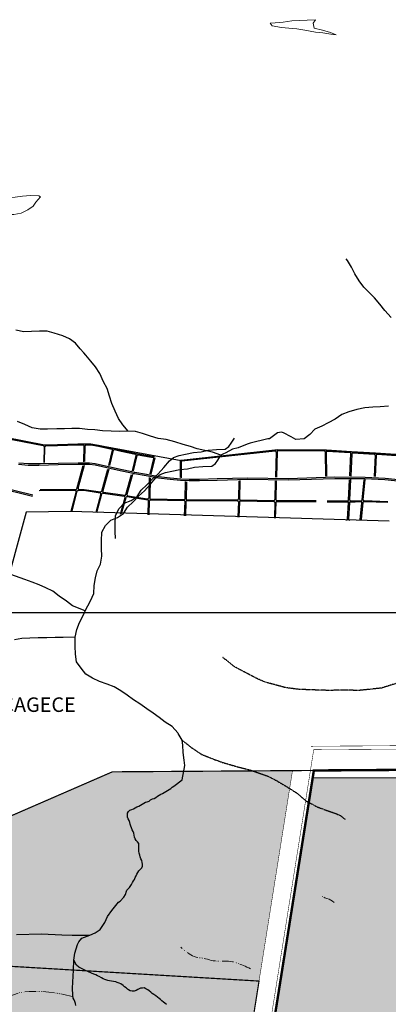
# Model space of a CAD drawing. Units: metres. Extents: x 499956 to 531001, y 9585461 to 9617241.
# Drawn here: x 513424 to 514944, y 9604883 to 9608947 of the extents above; entities that cross this region are included whole.
import ezdxf

# ---------------------------------------------------------------- set-up
doc = ezdxf.new("R2010")
doc.units = ezdxf.units.M
doc.header["$MEASUREMENT"] = 0
doc.linetypes.add('HIDDEN', pattern=[0.375, 0.25, -0.125])
doc.linetypes.add('Topografia - Base Geral$0$ACAD_ISO06W100', pattern=[37.5, 24, -3, 0.5, -3, 0.5, -3, 0.5, -3])
for name, color, linetype in [('AREA_URBANA1', 252, 'Continuous'), ('Eixo Transportador', 170, 'Continuous'), ('FAIXA NORTE', 7, 'Continuous'), ('HIDROGRAFIA', 140, 'Continuous'), ('Limite CSP', 7, 'Continuous'), ('Limite Energia Pecém', 7, 'Continuous'), ('Limite UTE-MPX', 7, 'Continuous'), ('MALHA-UTM', 8, 'Continuous'), ('RODOVIA', 251, 'Continuous'), ('ZPE Geral', 200, 'HIDDEN')]:
    doc.layers.add(name, color=color, linetype=linetype)
doc.layers.add('HIDRO_ORIGINAL', color=140, linetype='Continuous', lineweight=20)
doc.layers.add('TEXTO', color=7, linetype='Continuous', lineweight=15)
doc.layers.add('Limite Setor I', color=7, linetype='Continuous', true_color=0xfee6c3)
doc.styles.add('ARIAL', font='arial.ttf')

msp = doc.modelspace()

# ---------------------------------------------------------------- hatches: boundary and pattern name
at = {"layer": 'Limite Setor I'}
msp.add_hatch(color=256, dxfattribs=at).paths.add_polyline_path([(513299.712, 9605621.831), (513241.828, 9605553.349), (513010.609, 9604621.191), (512384.063, 9604710.307), (512297.211, 9604825.964), (511984.176, 9604914.432), (511616.115, 9603101.327), (511589.685, 9603028.374), (511553.135, 9602951.425), (511493.648, 9602830.017), (511376.577, 9602587.148), (511446.27, 9602602.555), (511550.77, 9602661.429), (511646.106, 9602719.212), (511730.99, 9602750.75), (511819.248, 9602771.975), (511969.329, 9602795.133), (512256.846, 9602832.371), (512318.339, 9602838.381), (512384.821, 9602842.128), (512460.578, 9602845.601), (512987.671, 9602786.826), (513606.336, 9602716.154), (513720.881, 9602699.133), (513795.228, 9602689.557), (513855.852, 9602682.348), (513914.161, 9602670.576), (513987.278, 9602646.139), (514037.756, 9602626.426), (514409.054, 9604963.851), (514549.344, 9605847.021), (513806.475, 9605842.376)])
h = msp.add_hatch(color=256, dxfattribs=at)
h.paths.add_polyline_path([(516316.852, 9604305.784), (516751.143, 9603943.312, 0.30200902), (516784.158, 9603939.702), (517030.289, 9604067.12, -0.34590664), (517139.541, 9604046.295), (517201.978, 9603974.587), (517902.4, 9604608.117), (517537.779, 9604909.199), (517439.776, 9604909.199), (516937.053, 9605299.27), (516014.993, 9605299.27), (516014.995, 9605248.173), (516052.669, 9604456.619, 0.28146698), (516070.244, 9604430.724), (516241.693, 9604352.971, -0.06753706)])
h.paths.add_polyline_path([(515992.737, 9604453.767), (515954.995, 9605246.744), (515954.993, 9605299.27), (515954.984, 9605817.514), (514632.748, 9605817.514), (514123.671, 9602612.728), (514275.496, 9602487.264), (514379.806, 9602372.742), (514463.993, 9602220.361), (514831.075, 9601457.326), (515188.722, 9601556.547), (515304.154, 9601255.391), (516480.601, 9601688.433), (516379.691, 9602276.501), (515944.796, 9602276.506), (515947.979, 9602831.99), (516458.578, 9602834.641), (516508.54, 9603122.214), (516564.245, 9603309.061), (516708.9, 9603518.027), (516684.885, 9603544.827), (516780.584, 9603631.769), (516800.395, 9603610.204), (517026.798, 9603815.235), (517009.241, 9603834.661), (517097.111, 9603915.438), (517115.017, 9603895.931), (517157.472, 9603934.331), (517094.29, 9604006.895, 0.34590664), (517057.873, 9604013.836), (516811.742, 9603886.419, -0.30200902), (516712.697, 9603897.248), (516278.406, 9604259.72, 0.06753706), (516216.912, 9604298.328), (516045.463, 9604376.08, -0.28146698)])

# ---------------------------------------------------------------- linework, layer by layer
at = {"layer": 'AREA_URBANA1', "ltscale": 75}
for p, q in [((513357.702, 9607221.001), (513521.343, 9607189.409)), ((513358.589, 9607224.904), (513526.437, 9607192.499)), ((513524.584, 9607185.404), (513523.31, 9607119.177)), ((513527.275, 9607192.428), (513580.343, 9607193.485)), ((513527.318, 9607119.571), (513528.569, 9607184.608)), ((513532.489, 9607188.531), (513580.438, 9607189.486)), ((513580.343, 9607193.485), (513664.065, 9607195.798)), ((513580.438, 9607189.486), (513664.117, 9607191.798)), ((513664.065, 9607195.798), (513718.036, 9607195.706)), ((513664.117, 9607191.798), (513685.902, 9607191.761)), ((513688.644, 9607122.686), (513689.894, 9607187.684)), ((513692.647, 9607122.819), (513693.898, 9607187.817)), ((513697.904, 9607191.74), (513717.725, 9607191.706)), ((513717.725, 9607191.706), (513748.855, 9607186.885)), ((513718.036, 9607195.706), (513749.584, 9607190.819)), ((513748.855, 9607186.885), (513803.932, 9607174.977)), ((513749.584, 9607190.819), (513843.191, 9607170.581)), ((513791.536, 9607106.953), (513806.973, 9607170.117)), ((513795.498, 9607106.316), (513810.935, 9607169.48)), ((513815.666, 9607172.44), (513842.325, 9607166.676)), ((513843.191, 9607170.581), (513913.137, 9607154.686)), ((514488.478, 9607170.923), (514089.678, 9607128.127)), ((514690.103, 9607170.589), (514488.906, 9607170.946)), ((514792.991, 9607163.895), (514690.103, 9607170.589)), ((513842.325, 9607166.676), (513901.71, 9607153.18)), ((513889.276, 9607085.18), (513904.709, 9607148.33)), ((513893.208, 9607084.42), (513908.654, 9607147.623)), ((513913.137, 9607154.686), (513960.711, 9607146.679)), ((513913.203, 9607150.618), (513960.001, 9607142.742)), ((513960.001, 9607142.742), (513974.436, 9607139.964)), ((513960.711, 9607146.679), (513976.067, 9607143.723)), ((513962.115, 9607071.867), (513977.565, 9607135.086)), ((513966.142, 9607071.495), (513982.449, 9607138.22)), ((514477.308, 9607165.702), (514093.671, 9607124.533)), ((514481.733, 9607161.616), (514478.928, 9607058.181)), ((514485.774, 9607163.054), (514482.93, 9607058.168)), ((514679.619, 9607166.888), (514489.773, 9607166.946)), ((514683.617, 9607162.988), (514686.13, 9607062.259)), ((514687.633, 9607162.373), (514690.127, 9607062.454)), ((514691.892, 9607166.464), (514786.86, 9607160.286)), ((514785.872, 9607063.595), (514790.595, 9607156.093)), ((514794.581, 9607155.717), (514789.909, 9607062.678)), ((514892.212, 9607157.44), (514792.991, 9607163.895)), ((514798.836, 9607159.507), (514886.129, 9607153.828)), ((514889.865, 9607149.659), (514885.966, 9607061.588)), ((514893.851, 9607149.234), (514889.96, 9607061.348)), ((515066.558, 9607145.648), (514892.212, 9607157.44)), ((514898.106, 9607153.049), (515054.005, 9607142.906)), ((513508.121, 9607107.9), (513501.933, 9607107.776)), ((513660.535, 9607010.959), (513686.23, 9607106.598)), ((513665.27, 9607013.168), (513690.924, 9607108.653)), ((513791.914, 9607091.742), (513766.869, 9607001.629)), ((514086.105, 9607124.158), (514085.979, 9607056.9)), ((514090.098, 9607120.563), (514089.978, 9607056.095)), ((513862.338, 9606986.626), (513885.614, 9607070.375)), ((513889.621, 9607069.856), (513866.598, 9606987.015)), ((513896.823, 9607072.126), (513894.362, 9607072.685)), ((513896.207, 9607079.57), (513898.203, 9607079.116)), ((513958.738, 9607057.974), (513956.545, 9606973.81)), ((514780.941, 9606964.781), (514785.094, 9607047.081)), ((514789.214, 9607048.83), (514785.034, 9606965.611)), ((514837.047, 9606964.961), (514845.503, 9607047.949)), ((514841.129, 9606965.563), (514849.574, 9607048.44)), ((513478.088, 9606984.538), (513224.106, 9607046.069)), ((513300.05, 9607023.554), (513476.686, 9606980.762)), ((513656.715, 9607007.997), (513509.322, 9607006.41)), ((514112.318, 9607039.844), (514110.496, 9606969.922)), ((514328.501, 9607044.067), (514326.539, 9606968.78)), ((514332.517, 9607044.608), (514330.543, 9606968.863)), ((514478.526, 9607043.066), (514476.528, 9606966.403)), ((514482.527, 9607043.043), (514480.532, 9606966.491)), ((513653.395, 9607003.961), (513505.305, 9607002.367)), ((513657.301, 9606998.923), (513635.435, 9606917.532)), ((513640.121, 9606919.558), (513662.037, 9607001.133)), ((513665.857, 9607004.095), (513689.502, 9607004.374)), ((513689.502, 9607004.374), (513756.011, 9606994.628)), ((513759.286, 9606989.603), (513738.189, 9606913.42)), ((513742.116, 9606912.566), (513763.63, 9606989.975)), ((513768.064, 9606992.862), (513855.825, 9606980.002)), ((513770.143, 9606996.6), (513857.904, 9606983.74)), ((513840.061, 9606906.472), (513859.099, 9606974.973)), ((513844.803, 9606908.596), (513863.359, 9606975.361)), ((513867.793, 9606978.248), (513952.811, 9606965.79)), ((513869.872, 9606981.986), (513951.966, 9606969.956)), ((514114.476, 9606965.818), (514322.523, 9606964.884)), ((513954.708, 9606903.32), (513956.23, 9606961.728)), ((513958.702, 9606903.06), (513960.212, 9606960.977)), ((513964.294, 9606964.872), (514102.266, 9606961.973)), ((514104.653, 9606899.257), (514106.18, 9606957.87)), ((514110.183, 9606957.924), (514108.652, 9606899.152)), ((514114.2, 9606961.819), (514322.246, 9606960.886)), ((514326.227, 9606956.781), (514324.578, 9606893.526)), ((514330.23, 9606956.866), (514328.577, 9606893.421)), ((514334.294, 9606960.761), (514472.282, 9606958.511)), ((514334.476, 9606964.759), (514472.464, 9606962.508)), ((514476.216, 9606954.407), (514474.527, 9606889.618)), ((514480.219, 9606954.492), (514478.526, 9606889.514)), ((514484.234, 9606958.388), (514646.671, 9606957.733)), ((514484.515, 9606962.387), (514646.631, 9606961.734)), ((514692.33, 9606961.549), (514777.076, 9606961.628)), ((514692.354, 9606957.452), (514777.575, 9606957.538)), ((514776.943, 9606885.536), (514780.403, 9606954.111)), ((514784.538, 9606954.441), (514780.932, 9606886.036)), ((514788.178, 9606961.599), (514807.284, 9606961.549)), ((514788.617, 9606957.506), (514807.307, 9606957.452)), ((514828.723, 9606883.271), (514835.824, 9606952.961)), ((514839.927, 9606953.765), (514832.855, 9606884.363)), ((514844.764, 9606957.359), (514843.909, 9606957.359)), ((514942.409, 9606953.663), (514844.764, 9606957.359)), ((514941.965, 9606957.478), (514844.92, 9606961.162))]:
    msp.add_line(p, q, dxfattribs=at)
at = {"layer": 'AREA_URBANA1', "ltscale": 75, "flags": 128}
for points in [[(514948.656, 9606876.514), (513635.435, 9606917.532), (513450.905, 9606913.849), (513076.911, 9605544.636), (511955.458, 9605055.344), (511939.593, 9604981.033), (510709.021, 9605216.527), (511304.55, 9607665.182), (511893.207, 9607699.536), (512576.854, 9607540.05), (512954.255, 9607502.361), (513080.44, 9607475.607), (513297.019, 9607260.278), (513358.589, 9607224.904), (513526.437, 9607192.499), (513718.036, 9607195.706), (514089.678, 9607128.127), (514488.478, 9607170.923), (514690.103, 9607170.589), (515066.558, 9607145.648)], [(513958.368, 9606966.997), (513958.368, 9606966.997)]]:
    msp.add_lwpolyline(points, dxfattribs=at)
for points in [[(513669.177, 9607008.131), (513689.613, 9607008.351, -0.0390851), (513690.081, 9607008.331), (513758.175, 9606998.353, 0.37789021), (513762.609, 9607001.24), (513787.873, 9607092.14)], [(513962.685, 9607055.886), (513960.524, 9606972.973, 0.41569165), (513964.439, 9606968.87), (514102.41, 9606965.971, 0.41273702), (514106.493, 9606969.866), (514108.328, 9607040.279)]]:
    msp.add_lwpolyline(points, format="xyb", dxfattribs=at)
at = {"layer": 'AREA_URBANA1', "ltscale": 75}
for points in [[(514807.284, 9606961.549), (514833.065, 9606961.366)], [(514831.847, 9606957.367), (514807.307, 9606957.452)]]:
    msp.add_lwpolyline(points, dxfattribs=at)
for points in [[(514776.892, 9606887.548), (514776.943, 9606885.536, -0.4219487), (514771.158, 9606881.585, -27.87708156)], [(514780.932, 9606886.036), (514780.932, 9606886.036, 0.38379706), (514785.658, 9606881.042, 0.04005468)]]:
    msp.add_lwpolyline(points, format="xyb", dxfattribs=at)
for centre, start, end in [((513520.585, 9607185.481), 358.897791, 79.073064), ((513527.195, 9607196.427), 259.073064, 271.141341), ((513532.569, 9607184.531), 91.141341, 178.897791), ((513685.895, 9607187.761), 358.897791, 89.902434), ((513697.897, 9607187.74), 89.902434, 178.897791), ((513803.087, 9607171.067), 346.266695, 77.800344), ((513814.82, 9607168.53), 77.800344, 166.266695), ((514488.905, 9607166.946), 89.982417, 96.125104), ((513900.823, 9607149.28), 346.266695, 77.196425), ((513912.54, 9607146.674), 80.446388, 166.266695), ((513973.68, 9607136.036), 346.266695, 79.105952), ((513976.823, 9607147.651), 259.105952, 344.542595), ((514477.735, 9607161.725), 358.446742, 96.125104), ((514489.772, 9607162.946), 89.982417, 178.446742), ((514679.618, 9607162.888), 1.429471, 89.982417), ((514691.632, 9607162.472), 86.277828, 181.429471), ((514786.6, 9607156.294), 357.111253, 86.277828), ((514798.576, 9607155.515), 86.277828, 177.111253), ((514885.869, 9607149.836), 357.464994, 86.277828), ((514897.847, 9607149.057), 86.277828, 177.464994), ((514090.105, 9607124.15), 96.125104, 179.893076), ((514094.098, 9607120.556), 96.125104, 179.893076), ((513656.672, 9607011.996), 270.616643, 344.961764), ((513669.133, 9607012.131), 164.961764, 270.616643), ((513653.438, 9606999.961), 344.961764, 90.616643), ((513665.9, 9607000.095), 90.616643, 164.961764), ((513755.431, 9606990.67), 344.521256, 81.663556), ((513767.484, 9606988.904), 81.663556, 164.467908), ((513770.723, 9607000.557), 164.467908, 261.663556), ((513855.245, 9606976.044), 344.467908, 81.663556), ((513858.484, 9606987.697), 261.663556, 344.467908), ((513867.213, 9606974.29), 81.663556, 164.467908), ((513870.452, 9606985.944), 164.467908, 261.663556), ((513952.546, 9606973.914), 261.663556, 358.507247), ((513952.231, 9606961.832), 358.507247, 81.663556), ((514114.494, 9606969.818), 178.507247, 269.742857), ((514322.541, 9606968.884), 269.742857, 358.507247), ((514334.542, 9606968.758), 178.507247, 269.065469), ((514472.53, 9606966.508), 269.065469, 358.507247), ((514484.531, 9606966.387), 178.507247, 269.769129), ((513964.21, 9606960.873), 88.796238, 178.507247), ((514102.182, 9606957.974), 358.507247, 88.796238), ((514114.182, 9606957.819), 89.742857, 178.507247), ((514322.228, 9606956.886), 358.507247, 89.742857), ((514334.229, 9606956.762), 89.065469, 178.507247), ((514472.217, 9606954.511), 358.507247, 89.065469), ((514484.218, 9606954.388), 89.769129, 178.507247), ((514776.43, 9606953.646), 358.507247, 89.065469), ((514777.032, 9606965.628), 269.065469, 358.507247), ((514788.431, 9606953.522), 89.769129, 178.507247), ((514789.033, 9606965.507), 178.507247, 269.769129), ((514831.845, 9606953.367), 354.18182, 89.964854), ((514833.068, 9606965.366), 269.964854, 354.18182), ((514843.906, 9606953.359), 89.964854, 174.18182), ((514845.108, 9606965.158), 174.18182, 267.297312)]:
    msp.add_arc(centre, 4, start, end, dxfattribs=at)
at = {"layer": 'Eixo Transportador', "const_width": 2, "elevation": 0}
msp.add_lwpolyline([(518488.379, 9605168.457), (517138.975, 9605492.956, -0.04789754), (517030.511, 9605530.233), (516120.563, 9605943.988), (515871.083, 9605942.305), (514637.051, 9605933.981), (514365.904, 9604226.556), (513699.528, 9604224.734, 0.20467735), (513396.391, 9604094.237), (513129.194, 9603813.395)], format="xyb", dxfattribs=at)
at = {"layer": 'FAIXA NORTE', "const_width": 2, "elevation": 0, "flags": 128}
for points in [[(518491.528, 9605182.099), (517142.248, 9605506.567, -0.04789754), (517036.305, 9605542.977), (516123.552, 9605958.009), (515870.988, 9605956.305), (514625.086, 9605947.9)], [(518468.147, 9605084.871), (517118.867, 9605409.339, -0.04789754), (516994.914, 9605451.945), (516102.206, 9605857.862), (515871.663, 9605856.307), (514637.566, 9605847.982)]]:
    msp.add_lwpolyline(points, format="xyb", dxfattribs=at)
at = {"layer": 'HIDRO_ORIGINAL', "ltscale": 2, "flags": 128}
for points in [[(514457.633, 9608932.456), (514477.513, 9608934.616), (514511.273, 9608936.576), (514546.673, 9608941.806), (514577.693, 9608943.856), (514610.563, 9608945.326), (514644.553, 9608947.076), (514634.593, 9608933.386), (514638.193, 9608912.436), (514672.743, 9608903.536), (514706.603, 9608894.836), (514729.833, 9608885.126), (514708.103, 9608887.866), (514675.113, 9608892.986), (514644.953, 9608896.206), (514599.783, 9608903.876), (514566.803, 9608908.996), (514534.123, 9608912.536), (514503.993, 9608915.076), (514465.443, 9608922.176)], [(513267.063, 9608177.886), (513272.493, 9608165.436), (513305.603, 9608151.946), (513335.693, 9608144.966), (513368.623, 9608142.686), (513399.853, 9608143.566), (513430.953, 9608148.046), (513457.903, 9608162.416), (513479.623, 9608177.596), (513490.283, 9608194.006), (513510.183, 9608215.746), (513502.823, 9608220.106), (513469.133, 9608220.946), (513436.343, 9608219.216), (513406.263, 9608214.166), (513385.463, 9608213.246), (513347.273, 9608216.746), (513323.613, 9608217.336), (513306.823, 9608210.536), (513297.083, 9608202.186), (513270.973, 9608186.646), (513268.033, 9608184.736), (513266.233, 9608184.476)]]:
    msp.add_lwpolyline(points, close=True, dxfattribs=at)
at = {"layer": 'HIDRO_ORIGINAL', "linetype": 'Topografia - Base Geral$0$ACAD_ISO06W100', "ltscale": 2, "flags": 128}
for points in [[(514721.144, 9605303.525), (514714.464, 9605307.915), (514707.684, 9605312.165), (514700.894, 9605316.395), (514690.994, 9605320.065), (514683.464, 9605322.785), (514675.954, 9605325.545), (514669.534, 9605330.305)], [(514375.614, 9605028.655), (514368.724, 9605032.725), (514361.654, 9605036.475), (514354.354, 9605039.735), (514347.114, 9605043.135), (514339.794, 9605046.365), (514332.264, 9605049.065), (514324.774, 9605051.895), (514317.144, 9605054.275), (514309.564, 9605056.835), (514301.744, 9605058.555), (514293.854, 9605059.875), (514285.894, 9605060.675), (514277.904, 9605061.035), (514269.904, 9605061.225), (514261.914, 9605061.325), (514253.914, 9605061.265), (514245.914, 9605061.225), (514237.914, 9605061.545), (514229.924, 9605061.835), (514221.964, 9605062.645), (514214.094, 9605064.075), (514206.514, 9605066.645), (514198.894, 9605069.065), (514191.074, 9605070.745), (514183.204, 9605072.215), (514175.374, 9605073.865), (514167.434, 9605074.825), (514159.524, 9605076.015), (514151.694, 9605077.675), (514143.964, 9605079.735), (514136.574, 9605082.785), (514129.554, 9605086.625), (514123.004, 9605091.225), (514116.594, 9605096.005), (514110.224, 9605100.855), (514103.774, 9605105.585), (514097.934, 9605111.055), (514091.844, 9605116.235), (514089.482, 9605118.127)], [(512949.251, 9604999.673), (512958.07, 9604994.776), (512967.87, 9604992.817), (512977.669, 9604992.817), (513005.107, 9604994.776), (513039.405, 9605001.632), (513078.602, 9605014.364), (513115.839, 9605016.323), (513142.297, 9605014.364), (513179.535, 9605006.529), (513205.993, 9604999.673), (513233.431, 9604987.92), (513279.488, 9604963.435), (513354.943, 9604921.321), (513367.682, 9604916.424), (513384.341, 9604916.424), (513399.04, 9604921.321), (513423.538, 9604931.115), (513462.735, 9604936.012), (513498.013, 9604936.012), (513512.712, 9604936.012), (513544.07, 9604933.074), (513575.428, 9604929.156), (513605.805, 9604923.28), (513641.044, 9604915.185)]]:
    msp.add_lwpolyline(points, dxfattribs=at)
at = {"layer": 'HIDROGRAFIA'}
for points in [[(514956.503, 9607718.026), (514930.093, 9607746.386), (514908.973, 9607772.526), (514887.433, 9607799.256), (514865.643, 9607821.166), (514843.283, 9607842.446), (514824.943, 9607869.486), (514806.343, 9607897.916), (514792.363, 9607925.906), (514776.223, 9607952.826), (514771.363, 9607960.276)], [(514956.503, 9607718.026), (514930.093, 9607746.386), (514908.973, 9607772.526), (514887.433, 9607799.256), (514865.643, 9607821.166), (514843.283, 9607842.446), (514824.943, 9607869.486), (514806.343, 9607897.916), (514792.363, 9607925.906), (514776.223, 9607952.826), (514771.363, 9607960.276)], [(513819.335, 9606806.155), (513818.356, 9606834.941), (513817.876, 9606866.601), (513819.306, 9606901.141), (513834.566, 9606929.741), (513855.676, 9606951.121), (513883.736, 9606962.511), (513908.596, 9606979.411), (513925.146, 9607005.251), (513948.856, 9607026.721), (513970.496, 9607050.321), (513995.376, 9607072.631), (514019.136, 9607098.521), (514041.906, 9607126.211), (514059.206, 9607139.411), (514082.106, 9607147.931), (514108.416, 9607153.731), (514141.056, 9607159.871), (514172.396, 9607163.361), (514201.606, 9607170.181), (514236.166, 9607173.181), (514272.176, 9607174.621), (514287.406, 9607185.331), (514296.976, 9607199.531), (514310.336, 9607219.381)], [(513819.335, 9606806.155), (513818.356, 9606834.941), (513817.876, 9606866.601), (513819.306, 9606901.141), (513834.566, 9606929.741), (513855.676, 9606951.121), (513883.736, 9606962.511), (513908.596, 9606979.411), (513925.146, 9607005.251), (513948.856, 9607026.721), (513970.496, 9607050.321), (513995.376, 9607072.631), (514019.136, 9607098.521), (514041.906, 9607126.211), (514059.206, 9607139.411), (514082.106, 9607147.931), (514108.416, 9607153.731), (514141.056, 9607159.871), (514172.396, 9607163.361), (514201.606, 9607170.181), (514236.166, 9607173.181), (514272.176, 9607174.621), (514287.406, 9607185.331), (514296.976, 9607199.531), (514310.336, 9607219.381)], [(514029.804, 9604881.985), (514023.474, 9604886.865), (514017.264, 9604891.915), (514010.944, 9604896.815), (514005.244, 9604902.425), (513998.884, 9604907.285), (513992.984, 9604912.685), (513986.344, 9604917.145), (513977.064, 9604922.625), (513970.964, 9604927.805), (513964.694, 9604932.775), (513958.684, 9604938.055), (513952.204, 9604942.745), (513945.184, 9604946.585), (513938.214, 9604950.505), (513930.234, 9604949.915), (513922.274, 9604949.125), (513919.214, 9604948.045), (513912.174, 9604944.245), (513905.124, 9604940.465), (513896.414, 9604937.665), (513888.414, 9604937.485), (513880.504, 9604938.685), (513873.294, 9604942.135), (513869.454, 9604945.195), (513863.254, 9604950.255), (513857.034, 9604955.295), (513850.674, 9604960.145), (513841.194, 9604966.935), (513833.954, 9604970.335), (513826.544, 9604973.355), (513820.461, 9604975.181), (513818.884, 9604975.655), (513810.974, 9604976.885), (513803.054, 9604977.995), (513795.214, 9604979.585), (513787.444, 9604981.485), (513783.064, 9604982.855), (513775.604, 9604985.735), (513768.134, 9604988.605), (513761.164, 9604992.535), (513752.404, 9604996.925), (513745.264, 9605000.535), (513737.984, 9605003.855), (513730.454, 9605006.565), (513695.502, 9605022.662), (513668.395, 9605036.208), (513658.23, 9605045.013), (513647.835, 9605064.888), (513652.177, 9605094.4), (513662.599, 9605129.12), (513667.81, 9605140.404), (513681.133, 9605155.89), (513713.187, 9605168.555), (513713.187, 9605168.555), (513735.55, 9605178.241), (513756.493, 9605191.987), (513775.501, 9605220.26), (513786.791, 9605244.564), (513804.16, 9605270.605), (513832.104, 9605304.425), (513839.134, 9605308.225), (513853.663, 9605324.421), (513860.611, 9605335.705), (513864.614, 9605349.145), (513866.414, 9605353.885), (513872.094, 9605359.525), (513877.614, 9605365.315), (513884.944, 9605377.785), (513889.464, 9605385.755), (513893.664, 9605392.075), (513897.754, 9605398.345), (513900.964, 9605405.675), (513904.364, 9605412.925), (513907.904, 9605420.095), (513911.874, 9605427.035), (513916.134, 9605433.815), (513921.774, 9605439.485), (513927.624, 9605445.905), (513931.454, 9605452.925), (513931.044, 9605460.915), (513929.524, 9605468.775), (513927.414, 9605476.485), (513924.424, 9605483.905), (513921.504, 9605491.355), (513919.194, 9605499.015), (513917.544, 9605506.845), (513916.254, 9605514.735), (513916.094, 9605522.735), (513916.364, 9605530.735), (513916.234, 9605538.735), (513915.214, 9605546.665), (513910.594, 9605553.195), (513904.924, 9605558.845), (513900.144, 9605565.255), (513898.054, 9605572.975), (513896.744, 9605580.875), (513894.514, 9605588.555), (513891.794, 9605596.075), (513888.874, 9605603.525), (513885.984, 9605610.985), (513883.164, 9605618.475), (513880.454, 9605626.005), (513878.444, 9605633.745), (513875.414, 9605641.145), (513872.074, 9605648.415), (513869.254, 9605655.905), (513868.374, 9605663.855), (513868.794, 9605671.845), (513872.824, 9605678.755), (513879.154, 9605683.645), (513886.294, 9605687.255), (513893.684, 9605690.335), (513901.044, 9605693.455), (513908.004, 9605697.405), (513915.124, 9605701.045), (513922.324, 9605704.525), (513929.184, 9605708.655), (513935.804, 9605713.145), (513942.794, 9605717.025), (513950.664, 9605718.475), (513957.904, 9605721.875), (513964.114, 9605726.915), (513971.384, 9605730.265), (513978.944, 9605732.875), (513986.014, 9605736.625), (513992.474, 9605741.345), (513999.034, 9605745.915), (514006.004, 9605749.855), (514013.184, 9605753.375), (514020.164, 9605757.285), (514026.954, 9605761.505), (514033.994, 9605765.315), (514040.554, 9605769.895), (514047.274, 9605774.235), (514053.724, 9605778.955), (514060.154, 9605783.725), (514094.945, 9605808.715), (514106.012, 9605868.124), (514102.832, 9605890.874), (514098.342, 9605922.604), (514097.512, 9605953.044), (514094.222, 9605972.984), (514078.025, 9606000.876), (514076.473, 9606003.356), (514052.763, 9606029.206), (514024.503, 9606047.086), (513999.613, 9606066.076), (513974.153, 9606084.446), (513948.093, 9606102.396), (513919.943, 9606123.086), (513894.153, 9606139.436), (513867.873, 9606158.176), (513840.813, 9606176.096), (513813.613, 9606192.606), (513784.753, 9606204.636), (513753.543, 9606215.196), (513725.033, 9606228.646), (513697.393, 9606246.146), (513677.733, 9606270.526), (513658.423, 9606296.326), (513654.363, 9606327.466), (513652.613, 9606361.296), (513653.483, 9606397.626), (513659.493, 9606429.906), (513670.513, 9606459.366), (513685.573, 9606487.756), (513694.273, 9606506.506), (513715.973, 9606548.156), (513729.783, 9606577.906), (513732.043, 9606611.466), (513736.383, 9606642.896), (513744.203, 9606672.046), (513757.293, 9606699.566), (513763.373, 9606732.856), (513762.283, 9606764.906), (513761.803, 9606796.566), (513763.233, 9606831.106), (513778.493, 9606859.706), (513799.603, 9606881.086), (513827.663, 9606892.476), (513852.523, 9606909.376), (513869.073, 9606935.216), (513892.783, 9606956.686), (513914.423, 9606980.286), (513939.303, 9607002.596), (513963.063, 9607028.486), (513985.833, 9607056.176), (514003.133, 9607069.376), (514026.033, 9607077.896), (514052.343, 9607083.696), (514084.983, 9607089.836), (514116.323, 9607093.326), (514145.533, 9607100.146), (514180.093, 9607103.146), (514216.103, 9607104.586), (514231.333, 9607115.296), (514240.903, 9607129.496), (514254.263, 9607149.346)], [(514029.804, 9604881.985), (514023.474, 9604886.865), (514017.264, 9604891.915), (514010.944, 9604896.815), (514005.244, 9604902.425), (513998.884, 9604907.285), (513992.984, 9604912.685), (513986.344, 9604917.145), (513977.064, 9604922.625), (513970.964, 9604927.805), (513964.694, 9604932.775), (513958.684, 9604938.055), (513952.204, 9604942.745), (513945.184, 9604946.585), (513938.214, 9604950.505), (513930.234, 9604949.915), (513922.274, 9604949.125), (513919.214, 9604948.045), (513912.174, 9604944.245), (513905.124, 9604940.465), (513896.414, 9604937.665), (513888.414, 9604937.485), (513880.504, 9604938.685), (513873.294, 9604942.135), (513869.454, 9604945.195), (513863.254, 9604950.255), (513857.034, 9604955.295), (513850.674, 9604960.145), (513841.194, 9604966.935), (513833.954, 9604970.335), (513826.544, 9604973.355), (513820.461, 9604975.181), (513818.884, 9604975.655), (513810.974, 9604976.885), (513803.054, 9604977.995), (513795.214, 9604979.585), (513787.444, 9604981.485), (513783.064, 9604982.855), (513775.604, 9604985.735), (513768.134, 9604988.605), (513761.164, 9604992.535), (513752.404, 9604996.925), (513745.264, 9605000.535), (513737.984, 9605003.855), (513730.454, 9605006.565), (513695.502, 9605022.662), (513668.395, 9605036.208), (513658.23, 9605045.013), (513647.835, 9605064.888), (513652.177, 9605094.4), (513662.599, 9605129.12), (513667.81, 9605140.404), (513681.133, 9605155.89), (513713.187, 9605168.555), (513713.187, 9605168.555), (513735.55, 9605178.241), (513756.493, 9605191.987), (513775.501, 9605220.26), (513786.791, 9605244.564), (513804.16, 9605270.605), (513832.104, 9605304.425), (513839.134, 9605308.225), (513853.663, 9605324.421), (513860.611, 9605335.705), (513864.614, 9605349.145), (513866.414, 9605353.885), (513872.094, 9605359.525), (513877.614, 9605365.315), (513884.944, 9605377.785), (513889.464, 9605385.755), (513893.664, 9605392.075), (513897.754, 9605398.345), (513900.964, 9605405.675), (513904.364, 9605412.925), (513907.904, 9605420.095), (513911.874, 9605427.035), (513916.134, 9605433.815), (513921.774, 9605439.485), (513927.624, 9605445.905), (513931.454, 9605452.925), (513931.044, 9605460.915), (513929.524, 9605468.775), (513927.414, 9605476.485), (513924.424, 9605483.905), (513921.504, 9605491.355), (513919.194, 9605499.015), (513917.544, 9605506.845), (513916.254, 9605514.735), (513916.094, 9605522.735), (513916.364, 9605530.735), (513916.234, 9605538.735), (513915.214, 9605546.665), (513910.594, 9605553.195), (513904.924, 9605558.845), (513900.144, 9605565.255), (513898.054, 9605572.975), (513896.744, 9605580.875), (513894.514, 9605588.555), (513891.794, 9605596.075), (513888.874, 9605603.525), (513885.984, 9605610.985), (513883.164, 9605618.475), (513880.454, 9605626.005), (513878.444, 9605633.745), (513875.414, 9605641.145), (513872.074, 9605648.415), (513869.254, 9605655.905), (513868.374, 9605663.855), (513868.794, 9605671.845), (513872.824, 9605678.755), (513879.154, 9605683.645), (513886.294, 9605687.255), (513893.684, 9605690.335), (513901.044, 9605693.455), (513908.004, 9605697.405), (513915.124, 9605701.045), (513922.324, 9605704.525), (513929.184, 9605708.655), (513935.804, 9605713.145), (513942.794, 9605717.025), (513950.664, 9605718.475), (513957.904, 9605721.875), (513964.114, 9605726.915), (513971.384, 9605730.265), (513978.944, 9605732.875), (513986.014, 9605736.625), (513992.474, 9605741.345), (513999.034, 9605745.915), (514006.004, 9605749.855), (514013.184, 9605753.375), (514020.164, 9605757.285), (514026.954, 9605761.505), (514033.994, 9605765.315), (514040.554, 9605769.895), (514047.274, 9605774.235), (514053.724, 9605778.955), (514060.154, 9605783.725), (514094.945, 9605808.715), (514106.012, 9605868.124), (514102.832, 9605890.874), (514098.342, 9605922.604), (514097.512, 9605953.044), (514094.222, 9605972.984), (514078.025, 9606000.876), (514076.473, 9606003.356), (514052.763, 9606029.206), (514024.503, 9606047.086), (513999.613, 9606066.076), (513974.153, 9606084.446), (513948.093, 9606102.396), (513919.943, 9606123.086), (513894.153, 9606139.436), (513867.873, 9606158.176), (513840.813, 9606176.096), (513813.613, 9606192.606), (513784.753, 9606204.636), (513753.543, 9606215.196), (513725.033, 9606228.646), (513697.393, 9606246.146), (513677.733, 9606270.526), (513658.423, 9606296.326), (513654.363, 9606327.466), (513652.613, 9606361.296), (513653.483, 9606397.626), (513659.493, 9606429.906), (513670.513, 9606459.366), (513685.573, 9606487.756), (513694.273, 9606506.506), (513715.973, 9606548.156), (513729.783, 9606577.906), (513732.043, 9606611.466), (513736.383, 9606642.896), (513744.203, 9606672.046), (513757.293, 9606699.566), (513763.373, 9606732.856), (513762.283, 9606764.906), (513761.803, 9606796.566), (513763.233, 9606831.106), (513778.493, 9606859.706), (513799.603, 9606881.086), (513827.663, 9606892.476), (513852.523, 9606909.376), (513869.073, 9606935.216), (513892.783, 9606956.686), (513914.423, 9606980.286), (513939.303, 9607002.596), (513963.063, 9607028.486), (513985.833, 9607056.176), (514003.133, 9607069.376), (514026.033, 9607077.896), (514052.343, 9607083.696), (514084.983, 9607089.836), (514116.323, 9607093.326), (514145.533, 9607100.146), (514180.093, 9607103.146), (514216.103, 9607104.586), (514231.333, 9607115.296), (514240.903, 9607129.496), (514254.263, 9607149.346)]]:
    msp.add_lwpolyline(points, dxfattribs=at)
at = {"layer": 'HIDROGRAFIA', "flags": 128}
for points in [[(513871.063, 9607248.066), (513849.093, 9607275.396), (513831.373, 9607301.456), (513818.553, 9607330.886), (513804.253, 9607362.676), (513794.223, 9607392.406), (513785.103, 9607424.976), (513769.963, 9607451.726), (513755.363, 9607486.516), (513736.603, 9607513.936), (513717.153, 9607537.926), (513696.483, 9607562.486), (513688.193, 9607571.876), (513673.983, 9607587.976), (513653.953, 9607611.346), (513629.303, 9607629.146), (513602.213, 9607642.446), (513566.573, 9607653.446), (513537.033, 9607662.056), (513505.583, 9607661.966), (513473.593, 9607660.066), (513441.383, 9607658.956), (513408.293, 9607665.836)], [(514945.503, 9607352.306), (514910.753, 9607349.306), (514880.173, 9607347.046), (514847.183, 9607345.106), (514814.563, 9607338.366), (514781.263, 9607327.796), (514753.183, 9607317.206), (514725.563, 9607298.606), (514697.063, 9607282.386), (514669.863, 9607269.416), (514642.053, 9607256.626), (514620.543, 9607235.226), (514597.933, 9607216.806), (514563.143, 9607214.606), (514543.553, 9607225.156), (514512.923, 9607242.146), (514504.453, 9607243.856), (514487.923, 9607241.086), (514454.473, 9607217.276), (514447.493, 9607216.426), (514374.343, 9607199.466), (514362.863, 9607195.466), (514325.743, 9607179.546), (514302.083, 9607174.116), (514274.753, 9607158.936), (514262.776, 9607153.907), (514254.263, 9607149.346), (514219.773, 9607161.456), (514187.483, 9607168.566), (514156.583, 9607175.716), (514128.193, 9607185.966), (514098.303, 9607193.156), (514063.833, 9607205.206), (514029.083, 9607213.626), (513995.683, 9607218.096), (513963.473, 9607228.606), (513931.283, 9607238.526), (513901.933, 9607247.146), (513871.063, 9607248.066), (513835.003, 9607247.636), (513802.123, 9607248.516), (513765.593, 9607250.656), (513734.813, 9607254.416), (513703.703, 9607256.146), (513671.123, 9607259.836), (513639.683, 9607259.356), (513608.443, 9607258.876), (513577.023, 9607258.196), (513539.613, 9607256.506), (513508.333, 9607257.426), (513475.913, 9607262.126), (513445.573, 9607276.516), (513415.543, 9607287.916)], [(514945.503, 9607352.306), (514910.753, 9607349.306), (514880.173, 9607347.046), (514847.183, 9607345.106), (514814.563, 9607338.366), (514781.263, 9607327.796), (514753.183, 9607317.206), (514725.563, 9607298.606), (514697.063, 9607282.386), (514669.863, 9607269.416), (514642.053, 9607256.626), (514620.543, 9607235.226), (514597.933, 9607216.806), (514563.143, 9607214.606), (514543.553, 9607225.156), (514512.923, 9607242.146), (514504.453, 9607243.856), (514487.923, 9607241.086), (514454.473, 9607217.276), (514447.493, 9607216.426), (514374.343, 9607199.466), (514362.863, 9607195.466), (514325.743, 9607179.546), (514302.083, 9607174.116), (514274.753, 9607158.936), (514262.776, 9607153.907), (514254.263, 9607149.346), (514219.773, 9607161.456), (514187.483, 9607168.566), (514156.583, 9607175.716), (514128.193, 9607185.966), (514098.303, 9607193.156), (514063.833, 9607205.206), (514029.083, 9607213.626), (513995.683, 9607218.096), (513963.473, 9607228.606), (513931.283, 9607238.526), (513901.933, 9607247.146), (513871.063, 9607248.066), (513835.003, 9607247.636), (513802.123, 9607248.516), (513765.593, 9607250.656), (513734.813, 9607254.416), (513703.703, 9607256.146), (513671.123, 9607259.836), (513639.683, 9607259.356), (513608.443, 9607258.876), (513577.023, 9607258.196), (513539.613, 9607256.506), (513508.333, 9607257.426), (513475.913, 9607262.126), (513445.573, 9607276.516), (513415.543, 9607287.916)], [(513694.273, 9606506.506), (513642.543, 9606527.776), (513617.263, 9606546.556), (513586.883, 9606567.966), (513560.363, 9606587.906), (513532.243, 9606601.776), (513504.173, 9606614.236), (513475.963, 9606624.896), (513444.933, 9606635.856), (513406.583, 9606650.376), (513372.303, 9606662.626), (513341.353, 9606671.386), (513270.812, 9606698.948), (513270.812, 9606698.948), (513229.765, 9606711.171), (513189.822, 9606724.478), (513102.768, 9606757.234), (513071.467, 9606769.001)], [(513694.273, 9606506.506), (513642.543, 9606527.776), (513617.263, 9606546.556), (513586.883, 9606567.966), (513560.363, 9606587.906), (513532.243, 9606601.776), (513504.173, 9606614.236), (513475.963, 9606624.896), (513444.933, 9606635.856), (513406.583, 9606650.376), (513372.303, 9606662.626), (513341.353, 9606671.386), (513270.812, 9606698.948), (513270.812, 9606698.948), (513229.765, 9606711.171), (513189.822, 9606724.478), (513102.768, 9606757.234), (513071.467, 9606769.001)], [(513653.483, 9606397.626), (513603.703, 9606397.306), (513570.283, 9606396.356), (513535.843, 9606395.766), (513500.613, 9606394.956), (513465.573, 9606394.546), (513433.363, 9606393.236), (513402.923, 9606386.776)], [(513653.483, 9606397.626), (513603.703, 9606397.306), (513570.283, 9606396.356), (513535.843, 9606395.766), (513500.613, 9606394.956), (513465.573, 9606394.546), (513433.363, 9606393.236), (513402.923, 9606386.776)], [(513411.285, 9605170.791), (513514.155, 9605173.026), (513597.644, 9605169.301), (513640.134, 9605168.555), (513713.187, 9605168.555)], [(513411.285, 9605170.791), (513514.155, 9605173.026), (513597.644, 9605169.301), (513640.134, 9605168.555), (513713.187, 9605168.555)], [(513655.404, 9604878.255), (513654.074, 9604886.145), (513652.124, 9604893.905), (513648.574, 9604901.075), (513644.974, 9604908.215), (513643.493, 9604920.799), (513641.756, 9604949.443), (513646.098, 9605023.224), (513647.835, 9605064.888)], [(513655.404, 9604878.255), (513654.074, 9604886.145), (513652.124, 9604893.905), (513648.574, 9604901.075), (513644.974, 9604908.215), (513643.493, 9604920.799), (513641.756, 9604949.443), (513646.098, 9605023.224), (513647.835, 9605064.888)]]:
    msp.add_lwpolyline(points, dxfattribs=at)
at = {"layer": 'HIDROGRAFIA', "ltscale": 150, "flags": 128}
msp.add_lwpolyline([(513871.063, 9607248.066), (513849.093, 9607275.396), (513831.373, 9607301.456), (513818.553, 9607330.886), (513804.253, 9607362.676), (513794.223, 9607392.406), (513785.103, 9607424.976), (513769.963, 9607451.726), (513755.363, 9607486.516), (513736.603, 9607513.936), (513717.153, 9607537.926), (513696.483, 9607562.486), (513688.193, 9607571.876), (513673.983, 9607587.976), (513653.953, 9607611.346), (513629.303, 9607629.146), (513602.213, 9607642.446), (513566.573, 9607653.446), (513537.033, 9607662.056), (513505.583, 9607661.966), (513473.593, 9607660.066), (513441.383, 9607658.956), (513408.293, 9607665.836)], dxfattribs=at)
at = {"layer": 'HIDROGRAFIA', "linetype": 'Topografia - Base Geral$0$ACAD_ISO06W100', "ltscale": 0.05, "flags": 128}
msp.add_lwpolyline([(515025.805, 9606240.963), (515011.159, 9606225.349), (514981.868, 9606208.76), (514916.014, 9606187.995), (514823.258, 9606178.236), (514745.147, 9606180.188), (514704.139, 9606178.236), (514613.335, 9606181.164), (514572.327, 9606183.116), (514520.579, 9606189.947), (514437.586, 9606212.391), (514403.412, 9606227.029), (514310.656, 9606275.822), (514261.837, 9606314.856)], dxfattribs=at)
msp.add_lwpolyline([(515025.805, 9606240.963), (515011.159, 9606225.349), (514981.868, 9606208.76), (514916.014, 9606187.995), (514823.258, 9606178.236), (514745.147, 9606180.188), (514704.139, 9606178.236), (514613.335, 9606181.164), (514572.327, 9606183.116), (514520.579, 9606189.947), (514437.586, 9606212.391), (514403.412, 9606227.029), (514310.656, 9606275.822), (514261.837, 9606314.856)], dxfattribs=at)
at = {"layer": 'HIDROGRAFIA', "linetype": 'Topografia - Base Geral$0$ACAD_ISO06W100', "ltscale": 0.05, "elevation": -256.745, "flags": 128}
msp.add_lwpolyline([(514094.222, 9605972.984), (514133.649, 9605941.796), (514174.657, 9605914.472), (514228.358, 9605893.003), (514260.579, 9605881.293), (514321.115, 9605863.727), (514377.745, 9605849.09), (514448.045, 9605824.693), (514485.147, 9605805.176), (514526.156, 9605780.78), (514568.14, 9605754.432), (514605.243, 9605722.228), (514652.454, 9605697.312), (514686.628, 9605684.626), (514720.801, 9605672.916), (514745.211, 9605663.157), (514766.691, 9605646.568)], dxfattribs=at)
msp.add_lwpolyline([(514094.222, 9605972.984), (514133.649, 9605941.796), (514174.657, 9605914.472), (514228.358, 9605893.003), (514260.579, 9605881.293), (514321.115, 9605863.727), (514377.745, 9605849.09), (514448.045, 9605824.693), (514485.147, 9605805.176), (514526.156, 9605780.78), (514568.14, 9605754.432), (514605.243, 9605722.228), (514652.454, 9605697.312), (514686.628, 9605684.626), (514720.801, 9605672.916), (514745.211, 9605663.157), (514766.691, 9605646.568)], dxfattribs=at)
at = {"layer": 'Limite CSP', "ltscale": 100, "const_width": 5}
msp.add_lwpolyline([(515992.737, 9604453.767), (515954.995, 9605246.744), (515954.993, 9605299.27), (515954.984, 9605817.514), (514632.748, 9605817.514), (514123.671, 9602612.728)], dxfattribs=at)
at = {"layer": 'Limite Energia Pecém', "const_width": 5}
msp.add_lwpolyline([(514409.054, 9604963.851), (514411.405, 9604978.652), (513273.203, 9605046.357), (513118.356, 9605055.573), (513104.619, 9605000.191), (513267.129, 9604961.672), (513197.675, 9603993.27), (512932.507, 9603873.54), (512679.401, 9603874.928), (512460.578, 9602845.601), (512987.671, 9602786.826), (513606.336, 9602716.154), (513720.881, 9602699.133), (513795.228, 9602689.557), (513855.852, 9602682.348), (513914.161, 9602670.576), (513987.278, 9602646.139), (514037.756, 9602626.426)], close=True, dxfattribs=at)
at = {"layer": 'Limite Setor I', "color": 0}
msp.add_lwpolyline([(517114.995, 9603895.931, 5, 5, 0), (518441.949, 9605096.158, 5, 5, 0), (518328.111, 9605153.433, 5, 5, 0), (518118.236, 9605264.25, 5, 5, 0), (517769.203, 9605350.687, 5, 5, 0), (517531.424, 9605409.63, 5, 5, 0), (517071.935, 9605420.91, 5, 5, 0), (516779.167, 9605584.949, 5, 5, 0), (516510.827, 9605715.958, 5, 5, 0), (516291.73, 9605794.54, 5, 5, 0), (516105.345, 9605858.217, 5, 5, 0), (514637.566, 9605847.98, 5, 5, 0), (513806.475, 9605842.376, 5, 5, 0), (513299.712, 9605621.831, 5, 3, 0), (513241.828, 9605553.349, 3, 3, 0), (513010.609, 9604621.191, 3, 3, 0)], format="xyseb", dxfattribs=at)
at = {"layer": 'Limite UTE-MPX', "const_width": 2}
msp.add_lwpolyline([(514037.756, 9602626.426), (514409.054, 9604963.851), (514549.344, 9605847.021), (513806.475, 9605842.376), (513299.712, 9605621.831)], dxfattribs=at)
at = {"layer": 'Limite UTE-MPX', "color": 7, "const_width": 1}
msp.add_lwpolyline([(514037.756, 9602626.426), (514409.054, 9604963.851), (514549.344, 9605847.021), (513806.475, 9605842.376), (513299.712, 9605621.831)], dxfattribs=at)
at = {"layer": 'MALHA-UTM'}
msp.add_line((501000, 9606500), (531000, 9606500), dxfattribs=at)
at = {"layer": 'RODOVIA', "flags": 128}
for points in [[(514996.426, 9607040.311), (514930.756, 9607047.941), (514848.266, 9607052.041), (514724.606, 9607052.421), (514532.056, 9607045.781), (514365.416, 9607048.991), (514239.336, 9607045.501), (514166.176, 9607043.731), (514122.946, 9607043.131), (514087.756, 9607045.021), (514044.456, 9607048.651), (513996.536, 9607053.951), (513946.456, 9607063.581), (513897.506, 9607071.831), (513825.666, 9607088.151), (513734.926, 9607107.771), (513712.166, 9607111.291), (513665.836, 9607111.371), (513583.026, 9607109.091), (513502.616, 9607107.481), (513459.636, 9607107.501), (513419.396, 9607111.271)], [(513420.266, 9607118.341), (513459.966, 9607114.631), (513502.546, 9607114.611), (513582.856, 9607116.211), (513665.746, 9607118.501), (513712.726, 9607118.421), (513736.226, 9607114.781), (513827.206, 9607095.111), (513898.886, 9607078.821), (513947.726, 9607070.601), (513997.606, 9607061.001), (514045.146, 9607055.741), (514088.246, 9607052.131), (514123.086, 9607050.261), (514166.046, 9607050.851), (514239.156, 9607052.621), (514365.386, 9607056.111), (514532.006, 9607052.911), (514724.496, 9607059.551), (514848.456, 9607059.161), (514931.346, 9607055.051), (514997.356, 9607047.381)]]:
    msp.add_lwpolyline(points, dxfattribs=at)
at = {"layer": 'ZPE Geral', "ltscale": 100, "const_width": 10, "flags": 128}
msp.add_lwpolyline([(513378.266, 9591571.379), (511684.992, 9592158.462), (511208.203, 9592360.477), (510639.865, 9592435.665), (509814.561, 9592661.505), (510039.962, 9593406.975), (510106.197, 9593578.76), (510141.357, 9593890.541), (510131.271, 9594222.918), (510176.672, 9594501.854), (510158.948, 9594697.705), (510295.9, 9595644.584), (510199.985, 9596180.928), (510193.083, 9596290.451), (510238.777, 9596431.583), (510393.89, 9596689.617), (510486.609, 9596926.25), (510610.27, 9597452.707), (510671.402, 9598031.255), (510932.109, 9598591.415), (510974.726, 9598788.645), (511577.236, 9598788.645), (512128.491, 9599439.752), (513248.248, 9599439.752), (513248.248, 9598942.451), (513623.064, 9598942.451), (514157.466, 9599856.228), (514514.3, 9599855.657), (514747.046, 9600350.379), (514966.864, 9601193.791), (514919.642, 9601273.809), (514672.452, 9601790.283), (514463.971, 9602220.361), (514379.785, 9602372.742), (514275.474, 9602487.264), (514123.649, 9602612.728), (514637.566, 9605847.982), (516105.345, 9605858.217), (516291.73, 9605794.54), (516510.827, 9605715.958), (516779.167, 9605584.949), (517071.935, 9605420.91), (517531.424, 9605409.63), (517769.203, 9605350.687), (517943.72, 9605307.468), (518118.236, 9605264.25), (518328.111, 9605153.433), (518441.949, 9605096.158), (517114.995, 9603895.931), (517097.089, 9603915.438), (517009.22, 9603834.661), (517026.777, 9603815.235), (516800.374, 9603610.204), (516780.562, 9603631.769), (516684.863, 9603544.827), (516708.879, 9603518.026), (516564.223, 9603309.061), (516508.518, 9603122.214), (516458.556, 9602834.641), (515947.958, 9602831.99), (515944.774, 9602276.506), (516379.67, 9602276.5), (516479.142, 9601697.019), (516597.552, 9600989.807), (516662.488, 9600638.074), (516672.982, 9600514.918), (516679.019, 9600390.57), (516508.418, 9600029.376), (515038.744, 9601104.772), (514874.26, 9600098.848), (514900.795, 9600012.881), (514898.253, 9599914.348), (514531.206, 9597748.305), (514547.256, 9597505.473), (514674.699, 9593988.068)], close=True, dxfattribs=at)

# ---------------------------------------------------------------- texts
at = {"layer": 'TEXTO', "insert": (518817.197, 9606249.694, -54.627), "char_height": 60, "width": 163.01501, "attachment_point": 1, "rotation": 360, "style": 'ARIAL'}
msp.add_mtext('\\pi5.5662;ETE\\P\\pi-91.146;CAGECE', dxfattribs=at)

doc.saveas('drawing.dxf')
